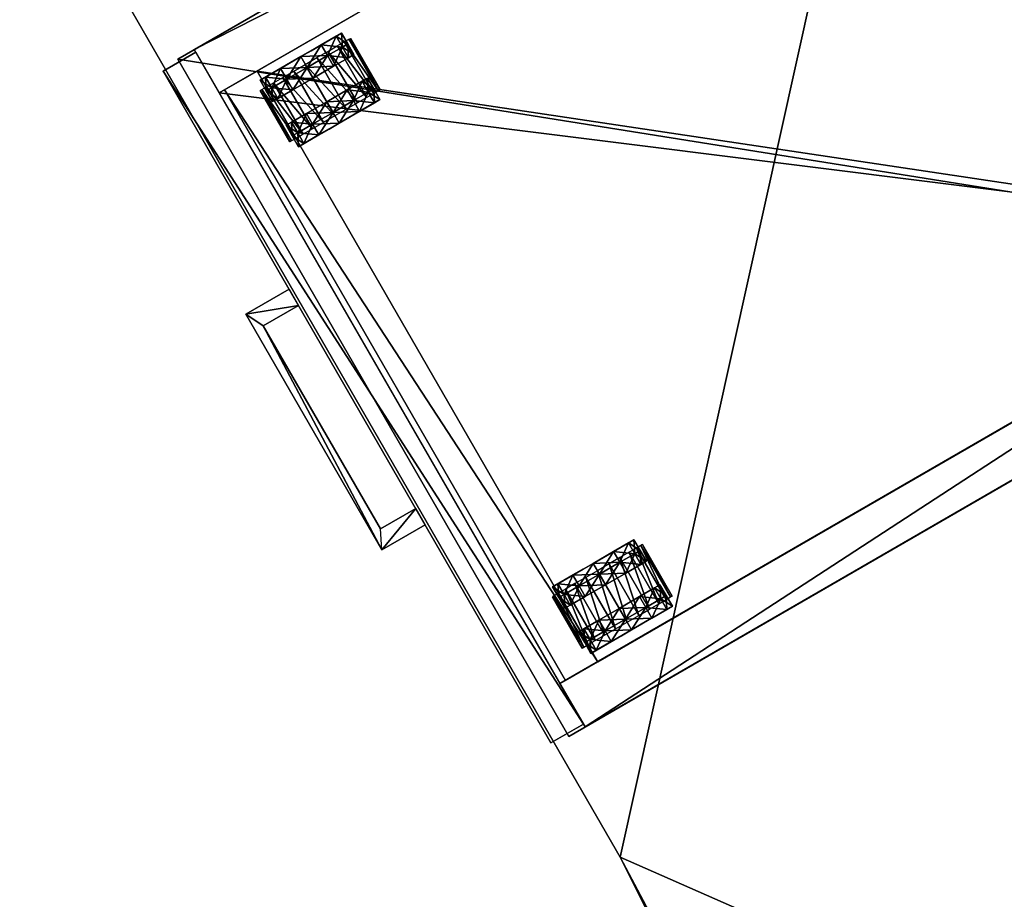
# Model space of a CAD drawing. Units: inches. Extents: x 16 to 325, y -78 to 61.
# Drawn here: x 212 to 232, y 14 to 32 of the extents above; entities that cross this region are included whole.
import ezdxf

# ---------------------------------------------------------------- set-up
doc = ezdxf.new("R2010")
doc.units = ezdxf.units.IN
doc.header["$MEASUREMENT"] = 0
for name, color, linetype, true_color in [('CET color Dark slate grey', 7, 'Continuous', 0x1f3b54), ('CET color Grey2', 7, 'Continuous', 0x060606), ('CET color Grey23', 7, 'Continuous', 0x443b34), ('CET color Grey77', 7, 'Continuous', 0xc3c3c3), ('CET color LightSalmon4', 7, 'Continuous', 0x725542)]:
    doc.layers.add(name, color=color, linetype=linetype, true_color=true_color)
doc.layers.add('CET Default', color=7, linetype='Continuous')

# ---------------------------------------------------------------- blocks, each defined once
blk = doc.blocks.new('*C24')
at = {"layer": 'CET color Grey2', "linetype": 'Continuous'}
mesh = blk.add_polyface(dxfattribs=at)
corners = [(1.188, 2.684, 0.705), (1.188, 3.091, 0.47), (1.188, 3.217, 0.94), (1.188, 2.747, 0.94), (1.188, 2.276, 0.94), (1.188, 2.511, 0.533), (1.188, 2.276, 0.47), (1.436, 3.091, 0.47), (1.436, 3.217, 0.94), (1.683, 3.091, 0.47), (1.683, 3.217, 0.94), (1.366, 3.316, 0.926), (1.366, 3.316, 0.58), (2.554, 3.316, 0.58), (1.188, 2.747, 0.126), (1.436, 2.747, 0.126), (1.683, 2.747, 0.126), (1.188, 2.276, 0), (1.436, 2.276, 0), (1.683, 2.276, 0), (1.366, 2.276, 1.965), (1.366, 2.545, 1.93), (2.554, 2.545, 1.93), (1.366, 2.796, 1.826), (2.554, 2.796, 1.826), (1.366, 3.011, 1.661), (2.554, 3.011, 1.661), (1.366, 3.176, 1.445), (2.554, 3.176, 1.445), (1.366, 3.28, 1.195), (2.554, 3.28, 1.195), (2.554, 3.316, 0.926), (1.188, 2.684, 1.175), (1.188, 3.091, 1.41), (1.188, 2.747, 1.754), (1.188, 2.511, 1.347), (1.436, 3.091, 1.41), (1.436, 2.747, 1.754), (1.683, 3.091, 1.41), (1.683, 2.747, 1.754), (1.436, 2.276, 1.88), (1.188, 2.276, 1.88), (1.188, 2.276, 1.41), (1.683, 2.276, 1.88)]
mesh.append_faces([[corners[k] for k in face] for face in [(0, 2, 3, 0), (4, 0, 3, 4), (4, 5, 0, 4), (4, 6, 5, 4), (5, 1, 0, 5), (6, 14, 5, 6), (32, 34, 35, 32), (3, 33, 32, 3), (35, 41, 42, 35), (4, 35, 42, 4), (4, 32, 35, 4), (4, 3, 32, 4)]], dxfattribs={"vtx0": -1, "vtx1": -1, "vtx2": -1, "vtx3": -1})
mesh.append_faces([[corners[k] for k in face] for face in [(0, 1, 2, 0), (7, 10, 8, 7), (5, 14, 1, 5), (15, 9, 7, 15), (6, 17, 14, 6), (18, 16, 15, 18), (32, 33, 34, 32), (3, 2, 33, 3), (36, 39, 37, 36), (35, 34, 41, 35), (37, 43, 40, 37), (8, 38, 36, 8)]], dxfattribs={"vtx0": -1, "vtx2": -1, "vtx3": -1})
mesh.append_faces([[corners[k] for k in face] for face in [(1, 8, 2, 1), (14, 7, 1, 14), (17, 15, 14, 17), (33, 37, 34, 33), (34, 40, 41, 34), (2, 36, 33, 2)]], dxfattribs={"vtx0": -1, "vtx3": -1})
mesh.append_faces([[corners[k] for k in face] for face in [(1, 7, 8, 1), (14, 15, 7, 14), (17, 18, 15, 17), (33, 36, 37, 33), (34, 37, 40, 34), (2, 8, 36, 2)]], dxfattribs={"vtx1": -1, "vtx2": -1})
mesh.append_faces([[corners[k] for k in face] for face in [(7, 9, 10, 7), (11, 12, 13, 11), (15, 16, 9, 15), (18, 19, 16, 18), (20, 21, 22, 20), (21, 23, 24, 21), (23, 25, 26, 23), (25, 27, 28, 25), (27, 29, 30, 27), (29, 11, 31, 29), (36, 38, 39, 36), (37, 39, 43, 37), (8, 10, 38, 8)]], dxfattribs={"vtx2": -1})
mesh = blk.add_polyface(dxfattribs=at)
corners = [(2.722, 2.276, 0.94), (2.722, 2.276, 0.47), (2.722, 2.511, 0.533), (2.722, 2.684, 0.705), (2.722, 2.747, 0.94), (2.722, 3.091, 0.47), (2.722, 3.217, 0.94), (2.475, 3.091, 0.47), (2.475, 3.217, 0.94), (2.228, 3.091, 0.47), (2.228, 3.217, 0.94), (1.366, 3.316, 0.926), (2.554, 3.316, 0.58), (2.554, 3.316, 0.926), (2.475, 2.747, 0.126), (2.722, 2.747, 0.126), (2.228, 2.747, 0.126), (2.475, 2.276, 0), (2.722, 2.276, 0), (2.228, 2.276, 0), (1.366, 2.276, 1.965), (2.554, 2.545, 1.93), (2.554, 2.276, 1.965), (1.366, 2.545, 1.93), (2.554, 2.796, 1.826), (1.366, 2.796, 1.826), (2.554, 3.011, 1.661), (1.366, 3.011, 1.661), (2.554, 3.176, 1.445), (1.366, 3.176, 1.445), (2.554, 3.28, 1.195), (1.366, 3.28, 1.195), (2.475, 3.091, 1.41), (2.722, 3.091, 1.41), (2.722, 2.747, 1.754), (2.475, 2.747, 1.754), (2.722, 2.684, 1.175), (2.722, 2.511, 1.347), (2.228, 3.091, 1.41), (2.228, 2.747, 1.754), (2.722, 2.276, 1.88), (2.475, 2.276, 1.88), (2.228, 2.276, 1.88), (2.722, 2.276, 1.41)]
mesh.append_faces([[corners[k] for k in face] for face in [(0, 1, 2, 0), (0, 2, 3, 0), (0, 3, 4, 0), (3, 6, 4, 3), (2, 5, 3, 2), (1, 15, 2, 1), (36, 34, 37, 36), (4, 33, 36, 4), (37, 40, 43, 37), (0, 4, 36, 0), (0, 36, 37, 0), (0, 37, 43, 0)]], dxfattribs={"vtx0": -1, "vtx1": -1, "vtx2": -1, "vtx3": -1})
mesh.append_faces([[corners[k] for k in face] for face in [(3, 5, 6, 3), (7, 6, 8, 7), (14, 5, 7, 14), (2, 15, 5, 2), (17, 15, 14, 17), (1, 18, 15, 1), (32, 34, 35, 32), (36, 33, 34, 36), (4, 6, 33, 4), (35, 40, 41, 35), (37, 34, 40, 37), (8, 33, 32, 8)]], dxfattribs={"vtx0": -1, "vtx2": -1, "vtx3": -1})
mesh.append_faces([[corners[k] for k in face] for face in [(9, 8, 10, 9), (11, 12, 13, 11), (16, 7, 9, 16), (19, 14, 16, 19), (20, 21, 22, 20), (23, 24, 21, 23), (25, 26, 24, 25), (27, 28, 26, 27), (29, 30, 28, 29), (31, 13, 30, 31), (38, 35, 39, 38), (39, 41, 42, 39), (10, 32, 38, 10)]], dxfattribs={"vtx0": -1, "vtx3": -1})
mesh.append_faces([[corners[k] for k in face] for face in [(9, 7, 8, 9), (16, 14, 7, 16), (19, 17, 14, 19), (38, 32, 35, 38), (39, 35, 41, 39), (10, 8, 32, 10)]], dxfattribs={"vtx1": -1, "vtx2": -1})
mesh.append_faces([[corners[k] for k in face] for face in [(7, 5, 6, 7), (14, 15, 5, 14), (17, 18, 15, 17), (32, 33, 34, 32), (35, 34, 40, 35), (8, 6, 33, 8)]], dxfattribs={"vtx2": -1})
mesh = blk.add_polyface(dxfattribs=at)
corners = [(14.233, 3.316, 0.926), (13.046, 3.316, 0.58), (13.046, 3.316, 0.926), (13.372, 3.091, 0.47), (13.125, 3.091, 0.47), (13.125, 3.217, 0.94), (13.372, 3.217, 0.94), (12.877, 3.091, 0.47), (12.877, 3.217, 0.94), (12.877, 2.684, 0.705), (12.877, 2.747, 0.94), (12.877, 2.276, 0.94), (12.877, 2.511, 0.533), (12.877, 2.276, 0.47), (13.125, 2.747, 0.126), (12.877, 2.747, 0.126), (13.125, 2.276, 0), (12.877, 2.276, 0), (13.372, 2.276, 0), (13.372, 2.747, 0.126), (12.877, 3.091, 1.41), (13.125, 3.091, 1.41), (12.877, 2.747, 1.754), (13.125, 2.747, 1.754), (12.877, 2.276, 1.88), (13.125, 2.276, 1.88), (14.233, 3.28, 1.195), (13.046, 3.28, 1.195), (14.233, 3.176, 1.445), (13.046, 3.176, 1.445), (14.233, 3.011, 1.661), (13.046, 3.011, 1.661), (14.233, 2.796, 1.826), (13.046, 2.796, 1.826), (14.233, 2.545, 1.93), (13.046, 2.545, 1.93), (14.233, 2.276, 1.965), (13.046, 2.276, 1.965), (13.372, 2.747, 1.754), (13.372, 2.276, 1.88), (13.372, 3.091, 1.41), (12.877, 2.511, 1.347), (12.877, 2.276, 1.41), (12.877, 2.684, 1.175)]
mesh.append_faces([[corners[k] for k in face] for face in [(9, 8, 10, 9), (11, 9, 10, 11), (11, 12, 9, 11), (11, 13, 12, 11), (13, 15, 12, 13), (12, 7, 9, 12), (11, 41, 42, 11), (11, 43, 41, 11), (11, 10, 43, 11), (41, 24, 42, 41), (10, 20, 43, 10), (43, 22, 41, 43)]], dxfattribs={"vtx0": -1, "vtx1": -1, "vtx2": -1, "vtx3": -1})
mesh.append_faces([[corners[k] for k in face] for face in [(4, 8, 5, 4), (9, 7, 8, 9), (14, 7, 4, 14), (16, 15, 14, 16), (13, 17, 15, 13), (12, 15, 7, 12), (5, 20, 21, 5), (21, 22, 23, 21), (23, 24, 25, 23), (41, 22, 24, 41), (10, 8, 20, 10), (43, 20, 22, 43)]], dxfattribs={"vtx0": -1, "vtx2": -1, "vtx3": -1})
mesh.append_faces([[corners[k] for k in face] for face in [(0, 1, 2, 0), (3, 5, 6, 3), (18, 14, 19, 18), (19, 4, 3, 19), (26, 2, 27, 26), (28, 27, 29, 28), (30, 29, 31, 30), (32, 31, 33, 32), (34, 33, 35, 34), (36, 35, 37, 36), (38, 25, 39, 38), (6, 21, 40, 6), (40, 23, 38, 40)]], dxfattribs={"vtx0": -1, "vtx3": -1})
mesh.append_faces([[corners[k] for k in face] for face in [(3, 4, 5, 3), (18, 16, 14, 18), (19, 14, 4, 19), (38, 23, 25, 38), (6, 5, 21, 6), (40, 21, 23, 40)]], dxfattribs={"vtx1": -1, "vtx2": -1})
mesh.append_faces([[corners[k] for k in face] for face in [(4, 7, 8, 4), (14, 15, 7, 14), (16, 17, 15, 16), (5, 8, 20, 5), (21, 20, 22, 21), (23, 22, 24, 23)]], dxfattribs={"vtx2": -1})
mesh = blk.add_polyface(dxfattribs=at)
corners = [(14.411, 3.217, 0.94), (14.164, 3.217, 0.94), (14.164, 3.091, 1.41), (14.411, 3.091, 1.41), (14.164, 2.747, 1.754), (14.411, 2.747, 1.754), (14.164, 2.276, 1.88), (14.411, 2.276, 1.88), (14.411, 2.747, 0.126), (14.164, 2.747, 0.126), (14.164, 3.091, 0.47), (14.411, 3.091, 0.47), (14.411, 2.276, 0), (14.164, 2.276, 0), (14.411, 2.276, 0.94), (14.411, 2.276, 0.47), (14.411, 2.511, 0.533), (14.411, 2.684, 0.705), (14.411, 2.747, 0.94), (14.411, 2.684, 1.175), (14.411, 2.511, 1.347), (14.411, 2.276, 1.41), (14.233, 3.316, 0.926), (14.233, 3.316, 0.58), (13.046, 3.316, 0.58), (13.916, 3.091, 0.47), (13.916, 3.217, 0.94), (13.916, 2.276, 0), (13.916, 2.747, 0.126), (14.233, 3.28, 1.195), (13.046, 3.316, 0.926), (14.233, 3.176, 1.445), (13.046, 3.28, 1.195), (14.233, 3.011, 1.661), (13.046, 3.176, 1.445), (14.233, 2.796, 1.826), (13.046, 3.011, 1.661), (14.233, 2.545, 1.93), (13.046, 2.796, 1.826), (14.233, 2.276, 1.965), (13.046, 2.545, 1.93), (13.916, 2.747, 1.754), (13.916, 2.276, 1.88), (13.916, 3.091, 1.41)]
mesh.append_faces([[corners[k] for k in face] for face in [(14, 15, 16, 14), (14, 16, 17, 14), (14, 17, 18, 14), (17, 0, 18, 17), (15, 8, 16, 15), (16, 11, 17, 16), (14, 18, 19, 14), (14, 19, 20, 14), (14, 20, 21, 14), (20, 7, 21, 20), (18, 3, 19, 18), (19, 5, 20, 19)]], dxfattribs={"vtx0": -1, "vtx1": -1, "vtx2": -1, "vtx3": -1})
mesh.append_faces([[corners[k] for k in face] for face in [(17, 11, 0, 17), (15, 12, 8, 15), (16, 8, 11, 16), (20, 5, 7, 20), (18, 0, 3, 18), (19, 3, 5, 19), (10, 26, 1, 10), (13, 28, 9, 13), (9, 25, 10, 9), (4, 42, 6, 4), (1, 43, 2, 1), (2, 41, 4, 2)]], dxfattribs={"vtx0": -1, "vtx2": -1, "vtx3": -1})
mesh.append_faces([[corners[k] for k in face] for face in [(0, 2, 3, 0), (3, 4, 5, 3), (5, 6, 7, 5), (8, 10, 11, 8), (12, 9, 8, 12), (11, 1, 0, 11)]], dxfattribs={"vtx0": -1, "vtx3": -1})
mesh.append_faces([[corners[k] for k in face] for face in [(0, 1, 2, 0), (3, 2, 4, 3), (5, 4, 6, 5), (8, 9, 10, 8), (12, 13, 9, 12), (11, 10, 1, 11)]], dxfattribs={"vtx1": -1, "vtx2": -1})
mesh.append_faces([[corners[k] for k in face] for face in [(22, 23, 24, 22), (10, 25, 26, 10), (13, 27, 28, 13), (9, 28, 25, 9), (29, 22, 30, 29), (31, 29, 32, 31), (33, 31, 34, 33), (35, 33, 36, 35), (37, 35, 38, 37), (39, 37, 40, 39), (4, 41, 42, 4), (1, 26, 43, 1), (2, 43, 41, 2)]], dxfattribs={"vtx2": -1})
mesh = blk.add_polyface(dxfattribs=at)
corners = [(1.188, 1.806, 0.94), (1.188, 1.336, 0.94), (1.188, 1.462, 0.47), (1.188, 1.869, 0.705), (1.188, 2.276, 0.94), (1.188, 2.041, 0.533), (1.188, 2.276, 0.47), (1.436, 1.336, 0.94), (1.436, 1.462, 0.47), (1.683, 1.336, 0.94), (1.683, 1.462, 0.47), (1.366, 1.237, 0.58), (1.366, 1.237, 0.926), (2.554, 1.237, 0.926), (1.436, 1.806, 0.126), (1.188, 1.806, 0.126), (1.436, 2.276, 0), (1.188, 2.276, 0), (1.683, 1.806, 0.126), (1.683, 2.276, 0), (1.366, 2.008, 1.93), (1.366, 2.276, 1.965), (2.554, 2.276, 1.965), (1.366, 1.273, 1.195), (2.554, 1.273, 1.195), (1.366, 1.377, 1.445), (2.554, 1.377, 1.445), (1.366, 1.542, 1.661), (2.554, 1.542, 1.661), (1.366, 1.757, 1.826), (2.554, 1.757, 1.826), (2.554, 2.008, 1.93), (1.188, 1.462, 1.41), (1.436, 1.462, 1.41), (1.188, 1.806, 1.754), (1.436, 1.806, 1.754), (1.188, 2.276, 1.88), (1.436, 2.276, 1.88), (1.188, 1.869, 1.175), (1.188, 2.041, 1.347), (1.188, 2.276, 1.41), (1.683, 1.806, 1.754), (1.683, 1.462, 1.41), (1.683, 2.276, 1.88)]
mesh.append_faces([[corners[k] for k in face] for face in [(0, 2, 3, 0), (4, 0, 3, 4), (4, 5, 6, 4), (4, 3, 5, 4), (3, 15, 5, 3), (5, 17, 6, 5), (38, 1, 0, 38), (39, 32, 38, 39), (4, 39, 38, 4), (4, 40, 39, 4), (4, 38, 0, 4), (40, 34, 39, 40)]], dxfattribs={"vtx0": -1, "vtx1": -1, "vtx2": -1, "vtx3": -1})
mesh.append_faces([[corners[k] for k in face] for face in [(0, 1, 2, 0), (7, 10, 8, 7), (3, 2, 15, 3), (5, 15, 17, 5), (8, 18, 14, 8), (14, 19, 16, 14), (38, 32, 1, 38), (39, 34, 32, 39), (40, 36, 34, 40), (35, 42, 33, 35), (33, 9, 7, 33), (37, 41, 35, 37)]], dxfattribs={"vtx0": -1, "vtx2": -1, "vtx3": -1})
mesh.append_faces([[corners[k] for k in face] for face in [(1, 8, 2, 1), (2, 14, 15, 2), (15, 16, 17, 15), (32, 7, 1, 32), (34, 33, 32, 34), (36, 35, 34, 36)]], dxfattribs={"vtx0": -1, "vtx3": -1})
mesh.append_faces([[corners[k] for k in face] for face in [(1, 7, 8, 1), (2, 8, 14, 2), (15, 14, 16, 15), (32, 33, 7, 32), (34, 35, 33, 34), (36, 37, 35, 36)]], dxfattribs={"vtx1": -1, "vtx2": -1})
mesh.append_faces([[corners[k] for k in face] for face in [(7, 9, 10, 7), (11, 12, 13, 11), (8, 10, 18, 8), (14, 18, 19, 14), (20, 21, 22, 20), (12, 23, 24, 12), (23, 25, 26, 23), (25, 27, 28, 25), (27, 29, 30, 27), (29, 20, 31, 29), (35, 41, 42, 35), (33, 42, 9, 33), (37, 43, 41, 37)]], dxfattribs={"vtx2": -1})
mesh = blk.add_polyface(dxfattribs=at)
corners = [(2.722, 2.276, 0.94), (2.722, 1.869, 0.705), (2.722, 2.041, 0.533), (2.722, 2.276, 0.47), (2.722, 1.806, 0.94), (2.722, 1.336, 0.94), (2.722, 1.462, 0.47), (2.475, 1.336, 0.94), (2.475, 1.462, 0.47), (2.228, 1.336, 0.94), (2.228, 1.462, 0.47), (1.366, 1.237, 0.58), (2.554, 1.237, 0.926), (2.554, 1.237, 0.58), (2.722, 1.806, 0.126), (2.475, 1.806, 0.126), (2.228, 1.806, 0.126), (2.722, 2.276, 0), (2.475, 2.276, 0), (2.228, 2.276, 0), (1.366, 2.008, 1.93), (2.554, 2.276, 1.965), (2.554, 2.008, 1.93), (1.366, 1.237, 0.926), (2.554, 1.273, 1.195), (1.366, 1.273, 1.195), (2.554, 1.377, 1.445), (1.366, 1.377, 1.445), (2.554, 1.542, 1.661), (1.366, 1.542, 1.661), (2.554, 1.757, 1.826), (1.366, 1.757, 1.826), (2.475, 1.806, 1.754), (2.722, 1.806, 1.754), (2.722, 1.462, 1.41), (2.475, 1.462, 1.41), (2.722, 2.041, 1.347), (2.722, 1.869, 1.175), (2.228, 1.806, 1.754), (2.228, 1.462, 1.41), (2.475, 2.276, 1.88), (2.722, 2.276, 1.88), (2.228, 2.276, 1.88), (2.722, 2.276, 1.41)]
mesh.append_faces([[corners[k] for k in face] for face in [(0, 4, 1, 0), (4, 6, 1, 4), (2, 17, 3, 2), (37, 5, 4, 37), (43, 33, 36, 43), (0, 37, 4, 0)]], dxfattribs={"vtx0": -1, "vtx1": -1, "vtx2": -1, "vtx3": -1})
mesh.append_faces([[corners[k] for k in face] for face in [(0, 1, 2, 0), (0, 43, 36, 0)]], dxfattribs={"vtx0": -1, "vtx1": -1, "vtx3": -1})
mesh.append_faces([[corners[k] for k in face] for face in [(4, 5, 6, 4), (7, 6, 8, 7), (8, 14, 15, 8), (15, 17, 18, 15), (2, 14, 17, 2), (32, 34, 35, 32), (36, 33, 34, 36), (36, 34, 37, 36), (35, 5, 7, 35), (40, 33, 32, 40), (43, 41, 33, 43)]], dxfattribs={"vtx0": -1, "vtx2": -1, "vtx3": -1})
mesh.append_faces([[corners[k] for k in face] for face in [(9, 8, 10, 9), (11, 12, 13, 11), (1, 6, 14, 1), (10, 15, 16, 10), (16, 18, 19, 16), (20, 21, 22, 20), (23, 24, 12, 23), (25, 26, 24, 25), (27, 28, 26, 27), (29, 30, 28, 29), (31, 22, 30, 31), (38, 35, 39, 38), (39, 7, 9, 39), (42, 32, 38, 42)]], dxfattribs={"vtx0": -1, "vtx3": -1})
mesh.append_faces([[corners[k] for k in face] for face in [(0, 2, 3, 0), (9, 7, 8, 9), (1, 14, 2, 1), (10, 8, 15, 10), (16, 15, 18, 16), (38, 32, 35, 38), (39, 35, 7, 39), (42, 40, 32, 42), (0, 36, 37, 0)]], dxfattribs={"vtx1": -1, "vtx2": -1})
mesh.append_faces([[corners[k] for k in face] for face in [(7, 5, 6, 7), (8, 6, 14, 8), (15, 14, 17, 15), (32, 33, 34, 32), (37, 34, 5, 37), (35, 34, 5, 35), (40, 41, 33, 40)]], dxfattribs={"vtx2": -1})
mesh = blk.add_polyface(dxfattribs=at)
corners = [(14.233, 1.237, 0.58), (13.046, 1.237, 0.926), (13.046, 1.237, 0.58), (13.372, 1.336, 0.94), (13.125, 1.336, 0.94), (13.125, 1.462, 0.47), (13.372, 1.462, 0.47), (12.877, 1.336, 0.94), (12.877, 1.462, 0.47), (12.877, 1.806, 0.94), (12.877, 1.869, 0.705), (12.877, 2.276, 0.94), (12.877, 2.041, 0.533), (12.877, 2.276, 0.47), (13.125, 1.806, 0.126), (12.877, 1.806, 0.126), (12.877, 2.276, 0), (13.125, 2.276, 0), (13.372, 1.806, 0.126), (13.372, 2.276, 0), (13.125, 2.276, 1.88), (12.877, 2.276, 1.88), (12.877, 1.806, 1.754), (13.125, 1.806, 1.754), (13.125, 1.462, 1.41), (12.877, 1.462, 1.41), (14.233, 1.757, 1.826), (13.046, 2.008, 1.93), (13.046, 1.757, 1.826), (14.233, 1.542, 1.661), (13.046, 1.542, 1.661), (14.233, 1.377, 1.445), (13.046, 1.377, 1.445), (14.233, 1.273, 1.195), (13.046, 1.273, 1.195), (14.233, 1.237, 0.926), (14.233, 2.008, 1.93), (13.046, 2.276, 1.965), (13.372, 2.276, 1.88), (13.372, 1.806, 1.754), (13.372, 1.462, 1.41), (12.877, 1.869, 1.175), (12.877, 2.276, 1.41), (12.877, 2.041, 1.347)]
mesh.append_faces([[corners[k] for k in face] for face in [(9, 8, 10, 9), (11, 9, 10, 11), (11, 12, 13, 11), (11, 10, 12, 11), (12, 16, 13, 12), (10, 15, 12, 10), (11, 41, 9, 11), (42, 22, 43, 42), (41, 7, 9, 41), (43, 25, 41, 43), (11, 43, 41, 11), (11, 42, 43, 11)]], dxfattribs={"vtx0": -1, "vtx1": -1, "vtx2": -1, "vtx3": -1})
mesh.append_faces([[corners[k] for k in face] for face in [(4, 8, 5, 4), (9, 7, 8, 9), (14, 16, 17, 14), (5, 15, 14, 5), (12, 15, 16, 12), (10, 8, 15, 10), (20, 22, 23, 20), (24, 7, 4, 24), (23, 25, 24, 23), (42, 21, 22, 42), (41, 25, 7, 41), (43, 22, 25, 43)]], dxfattribs={"vtx0": -1, "vtx2": -1, "vtx3": -1})
mesh.append_faces([[corners[k] for k in face] for face in [(0, 1, 2, 0), (3, 5, 6, 3), (18, 17, 19, 18), (6, 14, 18, 6), (26, 27, 28, 26), (29, 28, 30, 29), (31, 30, 32, 31), (33, 32, 34, 33), (35, 34, 1, 35), (36, 37, 27, 36), (38, 23, 39, 38), (40, 4, 3, 40), (39, 24, 40, 39)]], dxfattribs={"vtx0": -1, "vtx3": -1})
mesh.append_faces([[corners[k] for k in face] for face in [(3, 4, 5, 3), (18, 14, 17, 18), (6, 5, 14, 6), (38, 20, 23, 38), (40, 24, 4, 40), (39, 23, 24, 39)]], dxfattribs={"vtx1": -1, "vtx2": -1})
mesh.append_faces([[corners[k] for k in face] for face in [(4, 7, 8, 4), (14, 15, 16, 14), (5, 8, 15, 5), (20, 21, 22, 20), (24, 25, 7, 24), (23, 22, 25, 23)]], dxfattribs={"vtx2": -1})
mesh = blk.add_polyface(dxfattribs=at)
corners = [(14.411, 2.276, 1.88), (14.164, 2.276, 1.88), (14.164, 1.806, 1.754), (14.411, 1.806, 1.754), (14.411, 1.462, 1.41), (14.164, 1.462, 1.41), (14.164, 1.336, 0.94), (14.411, 1.336, 0.94), (14.411, 1.806, 0.126), (14.164, 1.806, 0.126), (14.164, 2.276, 0), (14.411, 2.276, 0), (14.411, 1.462, 0.47), (14.164, 1.462, 0.47), (14.411, 2.276, 0.94), (14.411, 1.869, 0.705), (14.411, 2.041, 0.533), (14.411, 2.276, 0.47), (14.411, 1.806, 0.94), (14.411, 1.869, 1.175), (14.411, 2.276, 1.41), (14.411, 2.041, 1.347), (14.233, 1.237, 0.58), (14.233, 1.237, 0.926), (13.046, 1.237, 0.926), (13.916, 1.336, 0.94), (13.916, 1.462, 0.47), (13.916, 1.806, 0.126), (13.916, 2.276, 0), (14.233, 1.757, 1.826), (14.233, 2.008, 1.93), (13.046, 2.008, 1.93), (14.233, 1.542, 1.661), (13.046, 1.757, 1.826), (14.233, 1.377, 1.445), (13.046, 1.542, 1.661), (14.233, 1.273, 1.195), (13.046, 1.377, 1.445), (13.046, 1.273, 1.195), (14.233, 2.276, 1.965), (13.046, 2.276, 1.965), (13.916, 2.276, 1.88), (13.916, 1.806, 1.754), (13.916, 1.462, 1.41)]
mesh.append_faces([[corners[k] for k in face] for face in [(14, 15, 16, 14), (14, 16, 17, 14), (14, 18, 15, 14), (18, 12, 15, 18), (16, 11, 17, 16), (15, 8, 16, 15), (14, 19, 18, 14), (20, 3, 21, 20), (21, 4, 19, 21), (19, 7, 18, 19), (14, 20, 21, 14), (14, 21, 19, 14)]], dxfattribs={"vtx0": -1, "vtx1": -1, "vtx2": -1, "vtx3": -1})
mesh.append_faces([[corners[k] for k in face] for face in [(18, 7, 12, 18), (16, 8, 11, 16), (15, 12, 8, 15), (20, 0, 3, 20), (21, 3, 4, 21), (19, 4, 7, 19), (6, 26, 13, 6), (9, 28, 10, 9), (13, 27, 9, 13), (1, 42, 2, 1), (5, 25, 6, 5), (2, 43, 5, 2)]], dxfattribs={"vtx0": -1, "vtx2": -1, "vtx3": -1})
mesh.append_faces([[corners[k] for k in face] for face in [(0, 2, 3, 0), (4, 6, 7, 4), (3, 5, 4, 3), (8, 10, 11, 8), (12, 9, 8, 12), (7, 13, 12, 7)]], dxfattribs={"vtx0": -1, "vtx3": -1})
mesh.append_faces([[corners[k] for k in face] for face in [(0, 1, 2, 0), (4, 5, 6, 4), (3, 2, 5, 3), (8, 9, 10, 8), (12, 13, 9, 12), (7, 6, 13, 7)]], dxfattribs={"vtx1": -1, "vtx2": -1})
mesh.append_faces([[corners[k] for k in face] for face in [(22, 23, 24, 22), (6, 25, 26, 6), (9, 27, 28, 9), (13, 26, 27, 13), (29, 30, 31, 29), (32, 29, 33, 32), (34, 32, 35, 34), (36, 34, 37, 36), (23, 36, 38, 23), (30, 39, 40, 30), (1, 41, 42, 1), (5, 43, 25, 5), (2, 42, 43, 2)]], dxfattribs={"vtx2": -1})
at = {"layer": 'CET color Grey77', "linetype": 'Continuous'}
mesh = blk.add_polyface(dxfattribs=at)
corners = [(5.094, -0.25, 14.625), (5.094, -1.25, 14.625), (5.094, -1.25, 14.156), (5.094, -0.25, 14.156), (10.531, -1.25, 14.625), (10.531, -1.25, 14.156), (10.531, -0.25, 14.625), (10.531, -0.25, 14.156), (10.156, -0.25, 14.625), (10.156, -0.25, 14.156), (10.156, -1.062, 14.625), (10.156, -1.062, 14.156), (5.469, -1.062, 14.625), (5.469, -1.062, 14.156), (5.469, -0.25, 14.625), (5.469, -0.25, 14.156), (5.469, -1.062, 20.094), (5.469, -0.25, 20.094), (5.469, -0.25, 19.625), (5.469, -1.062, 19.625), (5.094, -0.25, 20.094), (5.094, -0.25, 19.625), (5.094, -1.25, 20.094), (5.094, -1.25, 19.625), (10.531, -1.25, 20.094), (10.531, -1.25, 19.625), (10.531, -0.25, 20.094), (10.531, -0.25, 19.625), (10.156, -0.25, 20.094), (10.156, -0.25, 19.625), (10.156, -1.062, 20.094), (10.156, -1.062, 19.625)]
mesh.append_faces([[corners[k] for k in face] for face in [(24, 30, 16, 24)]])
mesh.append_faces([[corners[k] for k in face] for face in [(14, 1, 12, 14), (4, 12, 1, 4), (15, 2, 13, 15), (5, 13, 2, 5), (17, 22, 16, 17), (18, 23, 19, 18), (25, 19, 23, 25)]], dxfattribs={"vtx0": -1, "vtx1": -1, "vtx3": -1})
mesh.append_faces([[corners[k] for k in face] for face in [(0, 2, 3, 0), (1, 5, 2, 1), (4, 7, 5, 4), (6, 9, 7, 6), (8, 11, 9, 8), (10, 13, 11, 10), (8, 4, 10, 8), (9, 5, 11, 9), (16, 18, 19, 16), (17, 21, 18, 17), (20, 23, 21, 20), (22, 25, 23, 22), (24, 27, 25, 24), (26, 29, 27, 26), (28, 31, 29, 28), (30, 19, 31, 30), (28, 24, 30, 28), (29, 25, 31, 29), (12, 15, 13, 12), (14, 3, 15, 14)]], dxfattribs={"vtx0": -1, "vtx3": -1})
mesh.append_faces([[corners[k] for k in face] for face in [(24, 16, 22, 24)]], dxfattribs={"vtx1": -1})
mesh.append_faces([[corners[k] for k in face] for face in [(0, 1, 2, 0), (1, 4, 5, 1), (4, 6, 7, 4), (6, 8, 9, 6), (8, 10, 11, 8), (10, 12, 13, 10), (14, 0, 1, 14), (8, 6, 4, 8), (4, 10, 12, 4), (15, 3, 2, 15), (9, 7, 5, 9), (5, 11, 13, 5), (16, 17, 18, 16), (17, 20, 21, 17), (20, 22, 23, 20), (22, 24, 25, 22), (24, 26, 27, 24), (26, 28, 29, 26), (28, 30, 31, 28), (30, 16, 19, 30), (17, 20, 22, 17), (28, 26, 24, 28), (18, 21, 23, 18), (29, 27, 25, 29), (25, 31, 19, 25), (12, 14, 15, 12), (14, 0, 3, 14)]], dxfattribs={"vtx2": -1})
at = {"layer": 'CET color LightSalmon4', "linetype": 'Continuous'}
mesh = blk.add_polyface(dxfattribs=at)
corners = [(1, 1.375, 0.562), (1, 1.375, 2.062), (14.625, 1.375, 2.062), (14.625, 1.375, 0.562), (1, 0.625, 0.562), (1, 0.625, 2.062), (14.625, 0.625, 0.562), (14.625, 0.625, 2.062), (14.625, 18.5, 2.062), (1, 18.5, 2.063), (1, 19.25, 0.5), (14.625, 19.25, 0.5), (14.625, 19.25, 20.437), (1, 19.25, 20.437), (1, 0.5, 20.437), (14.625, 0.5, 20.437), (14.625, 18.5, 20.437), (1, 18.5, 20.437), (1, 0.5, 19.687), (14.625, 0.5, 19.687), (1, 19.25, 19.687), (14.625, 19.25, 19.687), (1, 18.5, 0.5), (14.625, 18.5, 0.5), (0, 0.5, 0.5), (0, 19.25, 0.5), (1, 0.5, 0.5), (0, 0.5, 20.437), (0, 19.25, 20.437), (15.625, 0.5, 0.5), (15.625, 19.25, 0.5), (14.625, 0.5, 0.5), (15.625, 0.5, 20.437), (15.625, 19.25, 20.437)]
mesh.append_faces([[corners[k] for k in face] for face in [(30, 12, 11, 30), (5, 2, 1, 5)]], dxfattribs={"vtx0": -1, "vtx1": -1, "vtx3": -1})
mesh.append_faces([[corners[k] for k in face] for face in [(1, 2, 8, 1)]], dxfattribs={"vtx0": -1, "vtx2": -1, "vtx3": -1})
mesh.append_faces([[corners[k] for k in face] for face in [(0, 2, 3, 0), (4, 1, 0, 4), (6, 2, 7, 6), (1, 8, 9, 1), (10, 12, 13, 10), (14, 16, 17, 14), (18, 15, 14, 18), (18, 13, 20, 18), (19, 12, 15, 19), (22, 16, 17, 22), (12, 17, 13, 12), (24, 10, 26, 24), (27, 13, 28, 27), (24, 14, 27, 24), (25, 13, 10, 25), (24, 28, 25, 24), (26, 13, 14, 26), (29, 11, 31, 29), (32, 12, 33, 32), (29, 15, 32, 29), (29, 33, 30, 29), (31, 12, 15, 31), (4, 3, 6, 4), (4, 7, 5, 4)]], dxfattribs={"vtx0": -1, "vtx3": -1})
mesh.append_faces([[corners[k] for k in face] for face in [(10, 11, 12, 10)]], dxfattribs={"vtx1": -1, "vtx2": -1})
mesh.append_faces([[corners[k] for k in face] for face in [(0, 1, 2, 0), (4, 5, 1, 4), (6, 3, 2, 6), (14, 15, 16, 14), (18, 19, 15, 18), (18, 14, 13, 18), (19, 21, 12, 19), (22, 23, 16, 22), (12, 16, 17, 12), (24, 25, 10, 24), (27, 14, 13, 27), (24, 26, 14, 24), (25, 28, 13, 25), (24, 27, 28, 24), (26, 10, 13, 26), (29, 30, 11, 29), (32, 15, 12, 32), (29, 31, 15, 29), (30, 33, 12, 30), (29, 32, 33, 29), (31, 11, 12, 31), (4, 0, 3, 4), (5, 7, 2, 5), (4, 6, 7, 4)]], dxfattribs={"vtx2": -1})
mesh = blk.add_polyface(dxfattribs=at)
corners = [(0.063, -0.25, 15), (0.063, -0.25, 20.344), (0.063, 0.5, 20.344), (0.063, 0.5, 15), (15.563, -0.25, 15), (15.563, 0.5, 15), (15.563, 0.5, 20.344), (15.563, -0.25, 20.344)]
mesh.append_faces([[corners[k] for k in face] for face in [(0, 2, 3, 0), (4, 6, 7, 4), (0, 5, 4, 0), (1, 6, 2, 1), (0, 7, 1, 0), (3, 6, 5, 3)]], dxfattribs={"vtx0": -1, "vtx3": -1})
mesh.append_faces([[corners[k] for k in face] for face in [(0, 1, 2, 0), (4, 5, 6, 4), (0, 3, 5, 0), (1, 7, 6, 1), (0, 4, 7, 0), (3, 2, 6, 3)]], dxfattribs={"vtx2": -1})
mesh = blk.add_polyface(dxfattribs=at)
corners = [(0.063, -0.25, 0.75), (0.063, -0.25, 14.875), (0.063, 0.5, 14.875), (0.063, 0.5, 0.75), (15.563, -0.25, 0.75), (15.563, 0.5, 0.75), (15.563, 0.5, 14.875), (15.563, -0.25, 14.875)]
mesh.append_faces([[corners[k] for k in face] for face in [(0, 2, 3, 0), (4, 6, 7, 4), (0, 5, 4, 0), (1, 6, 2, 1), (0, 7, 1, 0), (3, 6, 5, 3)]], dxfattribs={"vtx0": -1, "vtx3": -1})
mesh.append_faces([[corners[k] for k in face] for face in [(0, 1, 2, 0), (4, 5, 6, 4), (0, 3, 5, 0), (1, 7, 6, 1), (0, 4, 7, 0), (3, 2, 6, 3)]], dxfattribs={"vtx2": -1})
blk = doc.blocks.new('*C18')
at = {"layer": 'CET Default', "linetype": 'Continuous', "rotation": 299.9999999999999}
blk.add_blockref('*C24', (50.4, 30.862, 0), dxfattribs=at)
blk = doc.blocks.new('*C54')
at = {"layer": 'CET color LightSalmon4', "linetype": 'Continuous'}
mesh = blk.add_polyface(dxfattribs=at)
corners = [(54, 0, 29), (24, -22, 29), (27.478, -22.203, 29), (30.91, -22.808, 29), (34.247, -23.807, 29), (37.447, -25.187, 29), (40.464, -26.929, 29), (43.259, -29.01, 29), (45.793, -31.401, 29), (48.033, -34.07, 29), (49.947, -36.981, 29), (61.947, -57.765, 29), (81, -46.765, 29), (0, 0, 29), (0, -22, 29)]
mesh.append_faces([[corners[k] for k in face] for face in [(0, 1, 2, 0), (0, 2, 3, 0), (0, 3, 4, 0), (0, 4, 5, 0), (0, 5, 6, 0), (0, 6, 7, 0), (0, 7, 8, 0), (0, 8, 9, 0), (0, 9, 10, 0), (0, 10, 11, 0)]], dxfattribs={"vtx0": -1, "vtx2": -1, "vtx3": -1})
mesh.append_faces([[corners[k] for k in face] for face in [(0, 11, 12, 0), (1, 13, 14, 1)]], dxfattribs={"vtx0": -1, "vtx3": -1})
mesh.append_faces([[corners[k] for k in face] for face in [(0, 13, 1, 0)]], dxfattribs={"vtx1": -1, "vtx2": -1})
mesh = blk.add_polyface(dxfattribs=at)
corners = [(54, 0, 27.875), (27.478, -22.203, 27.875), (24, -22, 27.875), (30.91, -22.808, 27.875), (34.247, -23.807, 27.875), (37.447, -25.187, 27.875), (40.464, -26.929, 27.875), (43.259, -29.01, 27.875), (45.793, -31.401, 27.875), (48.033, -34.07, 27.875), (49.947, -36.981, 27.875), (61.947, -57.765, 27.875), (81, -46.765, 27.875), (0, -22, 27.875), (0, 0, 27.875)]
mesh.append_faces([[corners[k] for k in face] for face in [(0, 2, 14, 0)]], dxfattribs={"vtx0": -1, "vtx1": -1, "vtx3": -1})
mesh.append_faces([[corners[k] for k in face] for face in [(0, 1, 2, 0), (0, 3, 1, 0), (0, 4, 3, 0), (0, 5, 4, 0), (0, 6, 5, 0), (0, 7, 6, 0), (0, 8, 7, 0), (0, 9, 8, 0), (0, 10, 9, 0), (0, 11, 10, 0)]], dxfattribs={"vtx0": -1, "vtx2": -1, "vtx3": -1})
mesh.append_faces([[corners[k] for k in face] for face in [(0, 12, 11, 0), (2, 13, 14, 2)]], dxfattribs={"vtx2": -1})
mesh = blk.add_polyface(dxfattribs=at)
corners = [(0, 0, 29), (54, 0, 29), (54, 0, 27.875), (0, 0, 27.875)]
mesh.append_faces([[corners[k] for k in face] for face in [(0, 2, 3, 0)]], dxfattribs={"vtx0": -1, "vtx3": -1})
mesh.append_faces([[corners[k] for k in face] for face in [(0, 1, 2, 0)]], dxfattribs={"vtx2": -1})
mesh = blk.add_polyface(dxfattribs=at)
corners = [(24, -22, 29), (0, -22, 29), (0, -22, 27.875), (24, -22, 27.875)]
mesh.append_faces([[corners[k] for k in face] for face in [(0, 2, 3, 0)]], dxfattribs={"vtx0": -1, "vtx3": -1})
mesh.append_faces([[corners[k] for k in face] for face in [(0, 1, 2, 0)]], dxfattribs={"vtx2": -1})
mesh = blk.add_polyface(dxfattribs=at)
corners = [(26.09, -22.073, 29), (24, -22, 29), (24, -22, 27.875), (26.09, -22.073, 27.875)]
mesh.append_faces([[corners[k] for k in face] for face in [(0, 2, 3, 0)]], dxfattribs={"vtx0": -1, "vtx3": -1})
mesh.append_faces([[corners[k] for k in face] for face in [(0, 1, 2, 0)]], dxfattribs={"vtx2": -1})
blk = doc.blocks.new('*C50')
at = {"layer": 'CET Default', "linetype": 'Continuous', "rotation": 299.9999999999996}
blk.add_blockref('*C54', (66.398, 46.764), dxfattribs=at)
blk = doc.blocks.new('*C49')
at = {"layer": 'CET color Grey23', "linetype": 'Continuous'}
blk.add_lwpolyline([(0, 19), (0, -0.25), (15.625, -0.25), (15.625, 19), (0, 19)], close=True, dxfattribs=at)
blk = doc.blocks.new('*C53')
at = {"layer": 'CET color Dark slate grey', "linetype": 'Continuous'}
mesh = blk.add_polyface(dxfattribs=at)
corners = [(15.625, -0.25, -0.937), (15.625, 19, -0.937), (15.625, 19, 0.563), (15.625, -0.25, 0.563), (0, -0.25, 0.563), (0, 19, 0.563), (0, -0.25, -0.937), (0, 19, -0.937)]
mesh.append_faces([[corners[k] for k in face] for face in [(0, 2, 3, 0), (4, 2, 5, 4), (6, 3, 4, 6), (7, 2, 1, 7), (6, 5, 7, 6)]], dxfattribs={"vtx0": -1, "vtx3": -1})
mesh.append_faces([[corners[k] for k in face] for face in [(0, 1, 2, 0), (4, 3, 2, 4), (6, 0, 3, 6), (7, 5, 2, 7), (6, 4, 5, 6)]], dxfattribs={"vtx2": -1})
blk = doc.blocks.new('*C55')
at = {"layer": 'CET Default', "linetype": 'Continuous', "rotation": 119.9999999999998}
blk.add_blockref('*C53', (74.775, 26.892, 21.375), dxfattribs=at)

msp = doc.modelspace()

# ---------------------------------------------------------------- block references
at = {"layer": 'CET Default', "linetype": 'Continuous'}
for name in ['*C50', '*C55', '*C18']:
    msp.add_blockref(name, (164.516, 0), dxfattribs=at)
at = {"layer": 'CET Default', "linetype": 'Continuous', "rotation": 119.9999999999998}
msp.add_blockref('*C49', (239.291, 26.892, 21.375), dxfattribs=at)

doc.saveas('drawing.dxf')
